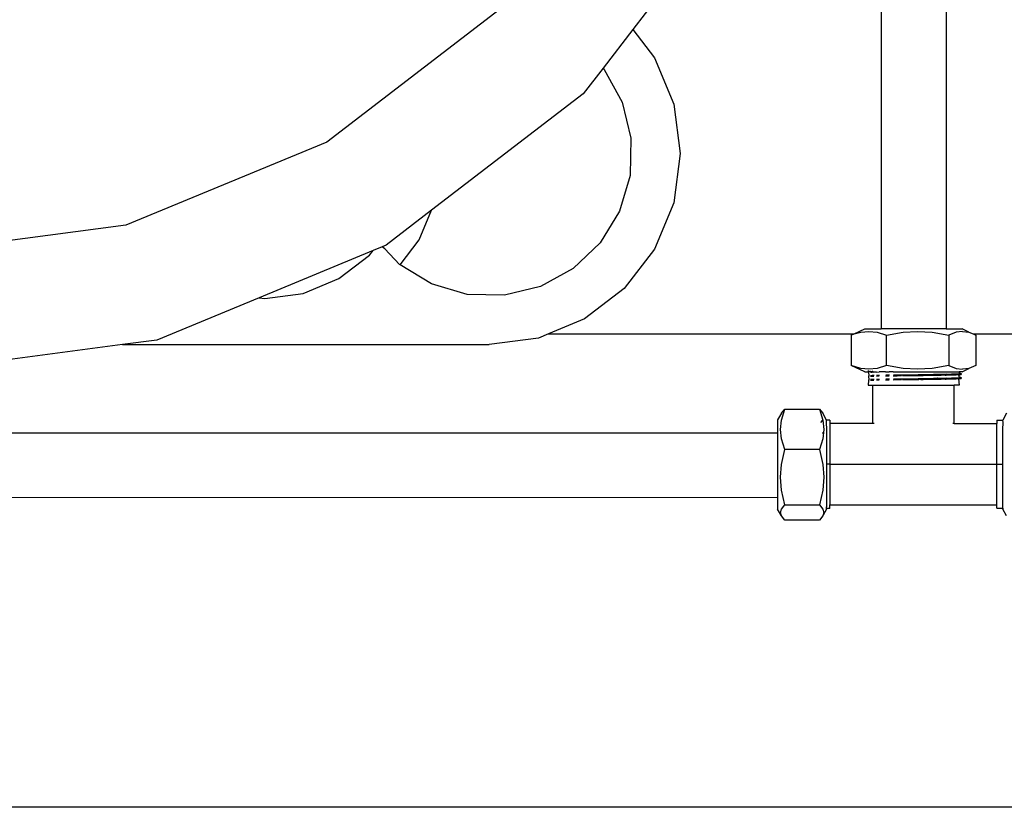
# Model space of a CAD drawing. Units: centimetres. Extents: x 30 to 203, y 18 to 75.
# Drawn here: x 63 to 71, y 23 to 30 of the extents above; entities that cross this region are included whole.
import ezdxf

# ---------------------------------------------------------------- set-up
doc = ezdxf.new("R2010")
doc.units = ezdxf.units.CM
doc.layers.add('Edges', color=7, linetype='Continuous')

# ---------------------------------------------------------------- blocks, each defined once
blk = doc.blocks.new('Homemade Air Compressor pl')
at = {"layer": 'Edges'}
for p, q in [((-0.555, -0.3436), (-0.8904, -0.7808)), ((1.1993, -0.4352), (1.1993, -3.3016)), ((1.7445, -0.4352), (1.7445, -3.3016)), ((-2.0146, -0.6172), (-3.4643, -1.7296)), ((-0.8904, -0.7808), (-1.1401, -1.1062)), ((-0.8904, -0.7808), (-0.7062, -1.0209)), ((-0.7062, -1.0209), (-0.5455, -1.4087)), ((-1.1401, -1.1062), (-1.3075, -1.3243)), ((-1.1401, -1.1062), (-1.1296, -1.1172)), ((-1.1296, -1.1172), (-0.9795, -1.3921)), ((-1.3075, -1.3243), (-2.5825, -2.3026)), ((-0.9795, -1.3921), (-0.9056, -1.6965)), ((-0.5455, -1.4087), (-0.4907, -1.8249)), ((-3.4643, -1.7296), (-5.1526, -2.4289)), ((-0.9056, -1.6965), (-0.913, -2.0097)), ((-0.4907, -1.8249), (-0.5455, -2.2411)), ((-0.913, -2.0097), (-1.0012, -2.3103)), ((-2.5825, -2.3026), (-2.9643, -2.5956)), ((-2.6853, -2.5508), (-2.5825, -2.3026)), ((-1.0012, -2.3103), (-1.1643, -2.5778)), ((-0.5455, -2.2411), (-0.7062, -2.6289)), ((-5.1526, -2.4289), (-6.9643, -2.6674)), ((-2.8473, -2.762), (-2.6853, -2.5508)), ((-3.0748, -2.6414), (-4.0331, -3.0383)), ((-3.1047, -2.6804), (-3.0748, -2.6414)), ((-2.9973, -2.6093), (-3.0748, -2.6414)), ((-2.9643, -2.5956), (-2.9973, -2.6093)), ((-2.9767, -2.6282), (-2.9973, -2.6093)), ((-2.8516, -2.7594), (-2.9767, -2.6282)), ((-1.1643, -2.5778), (-1.391, -2.794)), ((-0.7062, -2.6289), (-0.9617, -2.9619)), ((-3.3624, -2.8781), (-3.1047, -2.6804)), ((-2.8473, -2.762), (-2.8516, -2.7594)), ((-2.5841, -2.9224), (-2.8473, -2.762)), ((-1.391, -2.794), (-1.6659, -2.9442)), ((-3.6624, -3.0024), (-3.3624, -2.8781)), ((-2.2835, -3.0106), (-2.5841, -2.9224)), ((-1.6659, -2.9442), (-1.9703, -3.018)), ((-0.9617, -2.9619), (-1.2947, -3.2175)), ((-4.0331, -3.0383), (-4.8938, -3.3948)), ((-4.0331, -3.0383), (-3.9843, -3.0447)), ((-3.9843, -3.0447), (-3.6624, -3.0024)), ((-1.9703, -3.018), (-2.2835, -3.0106)), ((-1.2947, -3.2175), (-1.5992, -3.3436)), ((0.9713, -3.3436), (1.0631, -3.3016)), ((1.0631, -3.3016), (1.1993, -3.3016)), ((1.7445, -3.3016), (1.1993, -3.3016)), ((1.7445, -3.3016), (1.8808, -3.3016)), ((1.9353, -3.3298), (1.8808, -3.3016)), ((-4.8938, -3.3948), (-5.183, -3.4329)), ((-1.6825, -3.3781), (-2.0987, -3.4329)), ((-1.5992, -3.3436), (-1.6825, -3.3781)), ((-1.5992, -3.3436), (0.9713, -3.3436)), ((0.9474, -3.3546), (0.9713, -3.3436)), ((0.9474, -3.3546), (0.9474, -3.6086)), ((0.9713, -3.3436), (1.0268, -3.3298)), ((1.0268, -3.3298), (1.0956, -3.3224)), ((1.0956, -3.3224), (1.1644, -3.3298)), ((1.1644, -3.3298), (1.2438, -3.3546)), ((1.2438, -3.3546), (1.3843, -3.3298)), ((1.2438, -3.6086), (1.2438, -3.3546)), ((1.3843, -3.3298), (1.5061, -3.3224)), ((1.5061, -3.3224), (1.6278, -3.3298)), ((1.6278, -3.3298), (1.7683, -3.3546)), ((1.8295, -3.3298), (1.7683, -3.3546)), ((1.7683, -3.3546), (1.7683, -3.6086)), ((1.8824, -3.3224), (1.8295, -3.3298)), ((1.8824, -3.3224), (1.9353, -3.3298)), ((1.9353, -3.3298), (1.9725, -3.3436)), ((1.9725, -3.3436), (3.3938, -3.3436)), ((1.9725, -3.3436), (1.9965, -3.3546)), ((1.9965, -3.3546), (1.9965, -3.6086)), ((-5.183, -3.4329), (-6.9643, -3.6674)), ((-5.183, -3.4329), (-2.0987, -3.4329)), ((1.0268, -3.6334), (0.9474, -3.6086)), ((1.0631, -3.6615), (0.9474, -3.6086)), ((1.0956, -3.6407), (1.0268, -3.6334)), ((1.1644, -3.6334), (1.0956, -3.6407)), ((1.2438, -3.6086), (1.1644, -3.6334)), ((1.3843, -3.6334), (1.2438, -3.6086)), ((1.5061, -3.6407), (1.3843, -3.6334)), ((1.6278, -3.6334), (1.5061, -3.6407)), ((1.7683, -3.6086), (1.6278, -3.6334)), ((1.7683, -3.6086), (1.8295, -3.6334)), ((1.8295, -3.6334), (1.8824, -3.6407)), ((1.8808, -3.6615), (1.9353, -3.6334)), ((1.9353, -3.6334), (1.8824, -3.6407)), ((1.9965, -3.6086), (1.9353, -3.6334)), ((1.0631, -3.6615), (1.0903, -3.6615)), ((1.0903, -3.6509), (1.0903, -3.6615)), ((1.094, -3.6595), (1.0903, -3.6615)), ((1.0903, -3.6615), (1.0936, -3.6668)), ((1.0936, -3.6668), (1.0994, -3.6663)), ((1.0936, -3.6668), (1.094, -3.6929)), ((1.094, -3.6929), (1.0936, -3.7003)), ((1.0936, -3.7003), (1.0994, -3.6997)), ((1.0936, -3.7003), (1.094, -3.7264)), ((1.094, -3.7264), (1.0936, -3.7337)), ((1.094, -3.6595), (1.1001, -3.6589)), ((1.094, -3.6929), (1.1001, -3.6924)), ((1.094, -3.7264), (1.1001, -3.7259)), ((1.11, -3.6584), (1.1001, -3.6589)), ((1.109, -3.6657), (1.1221, -3.6652)), ((1.109, -3.6992), (1.1221, -3.6987)), ((1.11, -3.6584), (1.1234, -3.6579)), ((1.11, -3.6919), (1.1234, -3.6914)), ((1.11, -3.7254), (1.1234, -3.7248)), ((1.1221, -3.6652), (1.1332, -3.6615)), ((1.1221, -3.6987), (1.1387, -3.6982)), ((1.1234, -3.6579), (1.1266, -3.6578)), ((1.1234, -3.6914), (1.1403, -3.6908)), ((1.1234, -3.7248), (1.1403, -3.7243)), ((1.1332, -3.6615), (1.1266, -3.6578)), ((1.1332, -3.6615), (1.1387, -3.6647)), ((1.1587, -3.6642), (1.1387, -3.6647)), ((1.1587, -3.6642), (1.1817, -3.6636)), ((1.1587, -3.6976), (1.1817, -3.6971)), ((1.1606, -3.6903), (1.1839, -3.6898)), ((1.1606, -3.7238), (1.1839, -3.7233)), ((1.2045, -3.6615), (1.1817, -3.6636)), ((1.2363, -3.6626), (1.2045, -3.6615)), ((1.2363, -3.6626), (1.2673, -3.6621)), ((1.2363, -3.6961), (1.2673, -3.6956)), ((1.2389, -3.6888), (1.2701, -3.6882)), ((1.2389, -3.7222), (1.2701, -3.7217)), ((1.2941, -3.6615), (1.2673, -3.6621)), ((1.3003, -3.6616), (1.2941, -3.6615)), ((1.3003, -3.6616), (1.3063, -3.6615)), ((1.3003, -3.695), (1.3348, -3.6948)), ((1.3033, -3.6877), (1.3747, -3.6867)), ((1.3033, -3.7212), (1.3747, -3.7201)), ((1.3063, -3.6615), (1.8541, -3.6615)), ((1.3348, -3.6948), (1.3714, -3.694)), ((1.3781, -3.6866), (1.638, -3.683)), ((1.3781, -3.6939), (1.4037, -3.6939)), ((1.3781, -3.7201), (1.638, -3.7165)), ((1.4037, -3.6939), (1.4109, -3.6939)), ((1.4109, -3.6939), (1.4401, -3.6937)), ((1.4401, -3.6937), (1.4468, -3.6929)), ((1.4401, -3.7272), (1.4468, -3.7264)), ((1.4468, -3.6929), (1.4503, -3.6935)), ((1.4468, -3.7264), (1.4503, -3.727)), ((1.4503, -3.6935), (1.4816, -3.6929)), ((1.4503, -3.727), (1.4816, -3.7263)), ((1.4816, -3.6929), (1.4852, -3.6924)), ((1.4816, -3.7263), (1.4852, -3.7259)), ((1.4852, -3.6924), (1.489, -3.693)), ((1.4852, -3.7259), (1.489, -3.7264)), ((1.489, -3.693), (1.5146, -3.6931)), ((1.489, -3.7264), (1.5146, -3.7266)), ((1.5146, -3.6931), (1.5236, -3.6919)), ((1.5146, -3.7266), (1.5236, -3.7254)), ((1.5236, -3.6919), (1.532, -3.693)), ((1.5236, -3.7254), (1.532, -3.7264)), ((1.532, -3.693), (1.5528, -3.6926)), ((1.532, -3.7264), (1.5528, -3.7261)), ((1.5528, -3.6926), (1.5615, -3.6914)), ((1.5528, -3.7261), (1.5615, -3.7248)), ((1.5615, -3.6914), (1.6349, -3.6903)), ((1.5615, -3.7248), (1.6349, -3.7238)), ((1.6349, -3.6903), (1.669, -3.6913)), ((1.6349, -3.7238), (1.669, -3.7248)), ((1.638, -3.683), (1.6674, -3.681)), ((1.638, -3.7165), (1.6674, -3.7144)), ((1.6674, -3.681), (1.6739, -3.6807)), ((1.6674, -3.7144), (1.6739, -3.7141)), ((1.669, -3.6913), (1.6783, -3.6915)), ((1.669, -3.7248), (1.6783, -3.725)), ((1.6739, -3.6807), (1.7052, -3.682)), ((1.6739, -3.7141), (1.7052, -3.7154)), ((1.6783, -3.6915), (1.7024, -3.6893)), ((1.6783, -3.725), (1.7024, -3.7228)), ((1.7024, -3.6893), (1.7331, -3.6888)), ((1.7024, -3.7228), (1.7331, -3.7222)), ((1.7052, -3.682), (1.7357, -3.6814)), ((1.7052, -3.7154), (1.7357, -3.7149)), ((1.7331, -3.6888), (1.7379, -3.6909)), ((1.7331, -3.7222), (1.7379, -3.7244)), ((1.7357, -3.6814), (1.7457, -3.6789)), ((1.7357, -3.7149), (1.7457, -3.7124)), ((1.7379, -3.6909), (1.7457, -3.6905)), ((1.7379, -3.7244), (1.7457, -3.724)), ((1.7457, -3.6789), (1.7639, -3.6809)), ((1.7457, -3.6905), (1.7615, -3.6882)), ((1.7457, -3.7124), (1.7639, -3.7144)), ((1.7457, -3.724), (1.7615, -3.7217)), ((1.7615, -3.6882), (1.7871, -3.6877)), ((1.7615, -3.7217), (1.7871, -3.7212)), ((1.7639, -3.6809), (1.7893, -3.6804)), ((1.7639, -3.7144), (1.7893, -3.7139)), ((1.7871, -3.6877), (1.8099, -3.6872)), ((1.7871, -3.7212), (1.8099, -3.7207)), ((1.7893, -3.6804), (1.8117, -3.6799)), ((1.7893, -3.7139), (1.8117, -3.7133)), ((1.8099, -3.6872), (1.8294, -3.6867)), ((1.8099, -3.7207), (1.8294, -3.7201)), ((1.8117, -3.6799), (1.831, -3.6793)), ((1.8117, -3.7133), (1.831, -3.7128)), ((1.8294, -3.6867), (1.8457, -3.6861)), ((1.8294, -3.7201), (1.8457, -3.7196)), ((1.831, -3.6793), (1.847, -3.6788)), ((1.831, -3.7128), (1.847, -3.7123)), ((1.8457, -3.6861), (1.8504, -3.6889)), ((1.8457, -3.7196), (1.8504, -3.7224)), ((1.847, -3.6788), (1.8541, -3.6785)), ((1.847, -3.7123), (1.8541, -3.712)), ((1.8504, -3.6889), (1.8541, -3.6831)), ((1.8541, -3.6858), (1.8504, -3.6889)), ((1.8504, -3.6889), (1.8559, -3.7065)), ((1.8504, -3.7224), (1.8541, -3.7165)), ((1.8541, -3.7193), (1.8504, -3.7224)), ((1.8504, -3.7224), (1.8541, -3.7735)), ((1.8541, -3.6615), (1.8559, -3.6731)), ((1.8808, -3.6615), (1.8541, -3.6615)), ((1.8559, -3.6731), (1.8541, -3.6785)), ((1.8541, -3.6785), (1.8594, -3.6783)), ((1.8541, -3.6785), (1.8541, -3.6831)), ((1.8572, -3.6825), (1.8541, -3.6831)), ((1.8541, -3.6831), (1.8585, -3.6856)), ((1.8541, -3.6858), (1.8607, -3.687)), ((1.8559, -3.7065), (1.8541, -3.712)), ((1.8541, -3.712), (1.8594, -3.7118)), ((1.8541, -3.712), (1.8541, -3.7165)), ((1.8572, -3.716), (1.8541, -3.7165)), ((1.8541, -3.7165), (1.8585, -3.7191)), ((1.8541, -3.7193), (1.8607, -3.7204)), ((1.8559, -3.6731), (1.8651, -3.6748)), ((1.8559, -3.7065), (1.8651, -3.7082)), ((1.8607, -3.687), (1.8572, -3.6825)), ((1.8607, -3.7204), (1.8572, -3.716)), ((1.8585, -3.6856), (1.8676, -3.6851)), ((1.8585, -3.7191), (1.8676, -3.7186)), ((1.8594, -3.6783), (1.8651, -3.6748)), ((1.8594, -3.7118), (1.8651, -3.7082)), ((1.8676, -3.6851), (1.8607, -3.687)), ((1.8676, -3.7186), (1.8607, -3.7204)), ((1.8651, -3.6748), (1.8682, -3.6778)), ((1.8651, -3.7082), (1.8682, -3.7112)), ((1.8676, -3.6851), (1.873, -3.6846)), ((1.8676, -3.7186), (1.873, -3.718)), ((1.8682, -3.6778), (1.8747, -3.6767)), ((1.8682, -3.7112), (1.8747, -3.7102)), ((1.873, -3.6846), (1.8747, -3.6767)), ((1.873, -3.718), (1.8747, -3.7102)), ((1.0936, -3.7337), (1.0903, -3.7735)), ((1.0903, -3.7735), (1.1284, -3.7735)), ((1.0936, -3.7337), (1.0994, -3.7332)), ((1.109, -3.7327), (1.1221, -3.7322)), ((1.1221, -3.7322), (1.1387, -3.7316)), ((1.1284, -4.0978), (1.1284, -3.7735)), ((1.1284, -3.7735), (1.8128, -3.7735)), ((1.1587, -3.7311), (1.1817, -3.7306)), ((1.2363, -3.7296), (1.2673, -3.729)), ((1.3003, -3.7285), (1.3348, -3.7282)), ((1.3348, -3.7282), (1.3714, -3.7275)), ((1.3781, -3.7274), (1.4037, -3.7274)), ((1.4037, -3.7274), (1.4109, -3.7274)), ((1.4109, -3.7274), (1.4401, -3.7272)), ((1.8128, -4.0978), (1.8128, -3.7735)), ((1.8541, -3.7735), (1.8128, -3.7735)), ((0.36, -4.0107), (0.3278, -4.0672)), ((0.36, -4.0107), (0.3884, -3.9769)), ((0.36, -4.0679), (0.3884, -3.9769)), ((0.3884, -3.9769), (0.6795, -3.9769)), ((0.6795, -3.9769), (0.7079, -4.0107)), ((0.6795, -3.9769), (0.7079, -4.0679)), ((0.7401, -4.0687), (0.7079, -4.0107)), ((2.2546, -4.0103), (2.2234, -4.069)), ((0.3278, -4.0672), (0.3278, -4.1778)), ((0.3516, -4.1468), (0.36, -4.0679)), ((0.6922, -4.0882), (0.7079, -4.0679)), ((0.7079, -4.0679), (0.7163, -4.1468)), ((0.7394, -4.0785), (0.7401, -4.0687)), ((0.7394, -4.1158), (0.7394, -4.0814)), ((0.7394, -4.1185), (0.7394, -4.3439)), ((0.7682, -4.0687), (0.7401, -4.0687)), ((0.7682, -4.0687), (0.7682, -4.0978)), ((1.1284, -4.0978), (0.7682, -4.0978)), ((0.7682, -4.0978), (0.7682, -4.44)), ((1.1401, -4.0978), (1.1284, -4.0978)), ((1.8128, -4.0978), (1.8011, -4.0978)), ((1.8128, -4.0978), (2.173, -4.0978)), ((2.173, -4.069), (2.2234, -4.069)), ((2.173, -4.069), (2.173, -4.0978)), ((2.173, -4.44), (2.173, -4.0978)), ((2.2234, -4.0775), (2.2234, -4.069)), ((2.2234, -4.0817), (2.2234, -4.1157)), ((2.2234, -4.44), (2.2234, -4.1187)), ((0.3278, -4.1778), (-7.1788, -4.179)), ((0.3278, -4.1778), (0.3278, -4.7207)), ((0.36, -4.2256), (0.3516, -4.1468)), ((0.7079, -4.1777), (0.7025, -4.1777)), ((0.7163, -4.1468), (0.7079, -4.2256)), ((0.3884, -4.3167), (0.36, -4.2256)), ((0.7079, -4.2256), (0.6795, -4.3167)), ((0.36, -4.4416), (0.3884, -4.3167)), ((0.6795, -4.3167), (0.3884, -4.3167)), ((0.6795, -4.3167), (0.7079, -4.4416)), ((0.7394, -4.3439), (0.7401, -4.44)), ((0.3516, -4.5498), (0.36, -4.4416)), ((0.7079, -4.4416), (0.7163, -4.5498)), ((0.7682, -4.44), (0.7401, -4.44)), ((0.7401, -4.44), (0.7401, -4.708)), ((0.7682, -4.44), (1.4706, -4.44)), ((0.7682, -4.44), (0.7682, -4.7822)), ((1.4706, -4.44), (2.173, -4.44)), ((2.173, -4.44), (2.2234, -4.44)), ((2.173, -4.7822), (2.173, -4.44)), ((2.2224, -4.4427), (2.2234, -4.44)), ((2.2224, -4.811), (2.2224, -4.4427)), ((0.36, -4.658), (0.3516, -4.5498)), ((0.7163, -4.5498), (0.7079, -4.658)), ((0.3884, -4.7829), (0.36, -4.658)), ((0.7079, -4.658), (0.6795, -4.7829)), ((0.7401, -4.708), (0.7394, -4.7691)), ((0.3278, -4.7207), (-7.1788, -4.7219)), ((0.3278, -4.7207), (0.3278, -4.819)), ((0.36, -4.8168), (0.3884, -4.7829)), ((0.3884, -4.7829), (0.6795, -4.7829)), ((0.6795, -4.7829), (0.7079, -4.8168)), ((0.7394, -4.7691), (0.7394, -4.7986)), ((0.7401, -4.8059), (0.7394, -4.7986)), ((0.7682, -4.7822), (2.173, -4.7822)), ((0.7682, -4.8113), (0.7682, -4.7822)), ((2.173, -4.811), (2.173, -4.7822)), ((0.36, -4.8755), (0.3278, -4.819)), ((0.3516, -4.8462), (0.36, -4.8168)), ((0.36, -4.8755), (0.3516, -4.8462)), ((0.3884, -4.9094), (0.36, -4.8755)), ((0.7079, -4.8755), (0.6795, -4.9094)), ((0.7079, -4.8168), (0.7163, -4.8462)), ((0.7401, -4.819), (0.7079, -4.8755)), ((0.7163, -4.8462), (0.7079, -4.8755)), ((0.7394, -4.8113), (0.7401, -4.8059)), ((0.7682, -4.8113), (0.7394, -4.8113)), ((0.7401, -4.819), (0.7394, -4.8113)), ((2.173, -4.811), (2.2224, -4.811)), ((2.2224, -4.811), (2.2224, -4.8186)), ((2.2546, -4.8751), (2.2224, -4.8186)), ((0.6795, -4.9094), (0.3884, -4.9094)), ((8.4512, -7.3271), (-7.1788, -7.3271))]:
    blk.add_line(p, q, dxfattribs=at)

msp = doc.modelspace()

# ---------------------------------------------------------------- block references
msp.add_blockref('Homemade Air Compressor pl', (69.2146, 30.4533))

doc.saveas('drawing.dxf')
